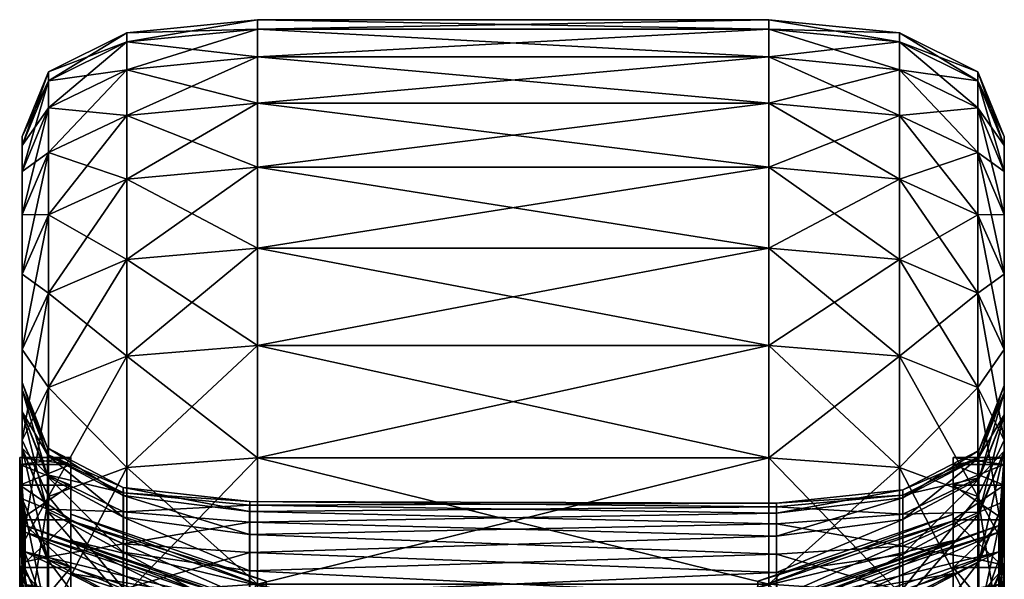
# Model space of a CAD drawing. Units: inches. Extents: x -9.4 to 9.4, y -20.3 to 20.3.
# Drawn here: x -1.2 to 1.3, y 18.8 to 20.3 of the extents above; entities that cross this region are included whole.
import ezdxf

# ---------------------------------------------------------------- set-up
doc = ezdxf.new("R2010")
doc.units = ezdxf.units.IN
doc.header["$MEASUREMENT"] = 0
doc.layers.add('AFUMS-3-WHPT', color=4, linetype='Continuous')
doc.layers.add('AFUMS-3-WHRB', color=6, linetype='Continuous')

msp = doc.modelspace()

# ---------------------------------------------------------------- meshes
at = {"layer": 'AFUMS-3-WHPT'}
mesh = msp.add_polyface(dxfattribs=at)
corners = [(-1.1949, 18.9607, 4.6097), (-1.1949, 18.9773, 4.2932), (-1.2087, 19.1483, 4.2932), (-1.2087, 19.1308, 4.6276), (-1.1948, 18.9111, 4.9227), (-1.2087, 19.0784, 4.9583), (-1.1948, 18.8291, 5.2289), (-1.2087, 18.9918, 5.2817), (-1.1948, 18.7155, 5.5247), (-1.2087, 18.8718, 5.5943), (-1.1948, 18.5716, 5.8071), (-1.2087, 18.7198, 5.8927), (-1.2087, 18.5449, 2.4129), (-1.2087, 18.7273, 2.6937), (-1.1948, 18.5716, 2.7793), (-1.1948, 18.7155, 3.0616), (-1.2087, 18.8718, 2.9921), (-1.1948, 18.8291, 3.3575), (-1.2087, 18.9918, 3.3047), (-1.1948, 18.9111, 3.6637), (-1.2087, 19.0784, 3.6281), (-1.1949, 18.9607, 3.9767), (-1.2087, 19.1308, 3.9588), (-1.0803, 19.1483, 4.2932), (-1.0803, 19.0061, 4.2932), (-1.0803, 18.9893, 4.6127), (-1.0803, 18.5965, 2.7649), (-1.0803, 18.7273, 2.6937), (-1.0803, 18.5449, 2.4129), (-1.0803, 18.7418, 3.0499), (-1.0803, 18.8718, 2.9921), (-1.0803, 18.8565, 3.3486), (-1.0803, 18.9918, 3.3047), (-1.0803, 18.9393, 3.6577), (-1.0803, 19.0784, 3.6281), (-1.0803, 19.1308, 4.6276), (-1.0803, 19.0784, 4.9583), (-1.0803, 18.9918, 5.2817), (-1.0803, 18.8718, 5.5943), (-1.0803, 18.7198, 5.8927), (-1.2087, 18.5374, 6.1735), (-1.0803, 19.1308, 3.9588)]
mesh.append_faces([[corners[k] for k in face] for face in [(23, 24, 25), (26, 27, 28), (27, 26, 29), (29, 30, 27), (30, 29, 31), (31, 32, 30), (32, 31, 33), (33, 34, 32)]], dxfattribs={"vtx0": -1, "vtx2": -1})
mesh.append_faces([[corners[k] for k in face] for face in [(0, 1, 2), (2, 3, 0), (4, 0, 3), (3, 5, 4), (6, 4, 5), (5, 7, 6), (8, 6, 7), (7, 9, 8), (10, 8, 9), (9, 11, 10), (12, 13, 14), (15, 14, 13), (13, 16, 15), (17, 15, 16), (16, 18, 17), (19, 17, 18), (18, 20, 19), (21, 19, 20), (20, 22, 21), (1, 21, 22), (22, 2, 1), (23, 35, 3), (3, 2, 23), (35, 36, 5), (5, 3, 35), (36, 37, 7), (7, 5, 36), (37, 38, 9), (9, 7, 37), (38, 39, 11), (11, 9, 38), (40, 11, 39), (28, 27, 13), (13, 12, 28), (27, 30, 16), (16, 13, 27), (30, 32, 18), (18, 16, 30), (32, 34, 20), (20, 18, 32), (34, 41, 22), (22, 20, 34), (41, 23, 2), (2, 22, 41)]], dxfattribs={"vtx1": -1, "vtx2": -1})
mesh = msp.add_polyface(dxfattribs=at)
corners = [(-0.7019, 18.791, 4.592), (-0.7019, 18.8066, 4.2932), (-1.1949, 18.9773, 4.2932), (-1.1949, 18.9607, 4.6097), (-0.7019, 18.7441, 4.8875), (-1.1948, 18.9111, 4.9227), (-0.7019, 18.6667, 5.1766), (-1.1948, 18.8291, 5.2289), (-0.7018, 18.5595, 5.4559), (-1.1948, 18.7155, 5.5247), (-1.1948, 18.5716, 2.7793), (-1.1948, 18.7155, 3.0616), (-0.7018, 18.5595, 3.1305), (-0.7019, 18.6667, 3.4098), (-1.1948, 18.8291, 3.3575), (-0.7019, 18.7441, 3.6988), (-1.1948, 18.9111, 3.6637), (-0.7019, 18.7909, 3.9944), (-1.1949, 18.9607, 3.9767), (-0.5889, 18.7738, 3.6925), (-0.5889, 18.6956, 3.4004), (-0.5889, 18.5872, 3.1181), (-0.5889, 18.5872, 5.4682), (-0.5889, 18.6956, 5.1859), (-0.5889, 18.7738, 4.8938), (-0.5889, 18.2852, 5.9913), (-0.5889, 18.8211, 4.5952), (-0.5889, 18.837, 4.2932), (-0.5889, 18.8211, 3.9912), (-1.0803, 18.9893, 4.6127), (-1.0803, 19.1308, 4.6276), (-1.0803, 19.1483, 4.2932), (-1.0803, 18.9393, 4.9287), (-1.0803, 19.0784, 4.9583), (-1.0803, 18.8565, 5.2378), (-1.0803, 18.9918, 5.2817), (-1.0803, 18.7418, 5.5365), (-1.0803, 18.8718, 5.5943), (-1.0803, 18.5966, 5.8215), (-1.0803, 18.7198, 5.8927), (-1.0803, 19.0784, 3.6281), (-1.0803, 18.9393, 3.6577), (-1.0803, 18.9893, 3.9737), (-1.0803, 19.1308, 3.9588), (-1.0803, 19.0061, 4.2932), (-1.0803, 18.7418, 3.0499), (-1.0803, 18.5965, 2.7649), (-1.0803, 18.8565, 3.3486)]
mesh.append_faces([[corners[k] for k in face] for face in [(19, 27, 28)]], dxfattribs={"vtx0": -1})
mesh.append_faces([[corners[k] for k in face] for face in [(19, 25, 24), (19, 24, 27)]], dxfattribs={"vtx0": -1, "vtx1": -1, "vtx2": -1})
mesh.append_faces([[corners[k] for k in face] for face in [(29, 30, 31), (30, 29, 32), (32, 33, 30), (33, 32, 34), (34, 35, 33), (35, 34, 36), (36, 37, 35), (37, 36, 38), (38, 39, 37), (40, 41, 42), (42, 43, 40), (43, 42, 44), (44, 31, 43), (44, 27, 26), (26, 29, 44), (29, 26, 24), (24, 32, 29), (32, 24, 23), (23, 34, 32), (34, 23, 22), (22, 36, 34), (21, 45, 46), (45, 21, 20), (20, 47, 45), (47, 20, 19), (19, 41, 47), (41, 19, 28), (28, 42, 41), (42, 28, 27), (27, 44, 42)]], dxfattribs={"vtx0": -1, "vtx2": -1})
mesh.append_faces([[corners[k] for k in face] for face in [(0, 1, 2), (2, 3, 0), (4, 0, 3), (3, 5, 4), (6, 4, 5), (5, 7, 6), (8, 6, 7), (7, 9, 8), (10, 11, 12), (13, 12, 11), (11, 14, 13), (15, 13, 14), (14, 16, 15), (17, 15, 16), (16, 18, 17), (1, 17, 18), (18, 2, 1)]], dxfattribs={"vtx1": -1, "vtx2": -1})
mesh.append_faces([[corners[k] for k in face] for face in [(19, 20, 21), (22, 23, 24), (24, 26, 27)]], dxfattribs={"vtx2": -1})
mesh = msp.add_polyface(dxfattribs=at)
corners = [(0.7617, 18.791, 4.592), (0.7617, 18.8066, 4.2932), (1.2547, 18.9773, 4.2932), (1.2547, 18.9607, 4.6097), (0.7617, 18.7441, 4.8875), (1.2547, 18.9111, 4.9227), (0.7617, 18.6667, 5.1766), (1.2547, 18.8291, 5.2289), (0.7617, 18.5595, 5.4559), (1.2546, 18.7155, 5.5247), (1.2546, 18.5716, 2.7793), (1.2546, 18.7155, 3.0616), (0.7617, 18.5595, 3.1305), (0.7617, 18.6667, 3.4098), (1.2547, 18.8291, 3.3575), (0.7617, 18.7441, 3.6988), (1.2547, 18.9111, 3.6637), (0.7617, 18.7909, 3.9944), (1.2547, 18.9607, 3.9767), (0.6487, 18.7738, 3.6925), (0.6487, 18.6956, 3.4004), (0.6487, 18.5872, 3.1181), (0.6487, 18.5872, 5.4682), (0.6487, 18.6956, 5.1859), (0.6487, 18.7738, 4.8938), (0.6487, 18.2852, 5.9913), (0.6487, 18.8211, 4.5952), (0.6487, 18.837, 4.2932), (0.6487, 18.8211, 3.9912), (1.1401, 19.1483, 4.2932), (1.1401, 19.0061, 4.2932), (1.1401, 18.9893, 4.6127), (1.1401, 19.1308, 4.6276), (1.1401, 18.9393, 4.9287), (1.1401, 19.0784, 4.9583), (1.1401, 18.8718, 5.5943), (1.1401, 18.7418, 5.5365), (1.1401, 18.5966, 5.8215), (1.1401, 18.5965, 2.7649), (1.1401, 18.7273, 2.6937), (1.1401, 18.5449, 2.4129), (1.1401, 18.7418, 3.0499), (1.1401, 18.8718, 2.9921), (1.1401, 18.8565, 3.3486), (1.1401, 18.9918, 3.3047), (1.1401, 18.9393, 3.6577), (1.1401, 19.0784, 3.6281), (1.1401, 18.8565, 5.2378), (1.1401, 18.9893, 3.9737)]
mesh.append_faces([[corners[k] for k in face] for face in [(19, 27, 28)]], dxfattribs={"vtx0": -1})
mesh.append_faces([[corners[k] for k in face] for face in [(19, 25, 24), (19, 24, 27)]], dxfattribs={"vtx0": -1, "vtx1": -1, "vtx2": -1})
mesh.append_faces([[corners[k] for k in face] for face in [(29, 30, 31), (31, 32, 29), (32, 31, 33), (33, 34, 32), (35, 36, 37), (38, 39, 40), (39, 38, 41), (41, 42, 39), (42, 41, 43), (43, 44, 42), (44, 43, 45), (45, 46, 44), (30, 27, 26), (26, 31, 30), (31, 26, 24), (24, 33, 31), (33, 24, 23), (23, 47, 33), (47, 23, 22), (22, 36, 47), (21, 41, 38), (41, 21, 20), (20, 43, 41), (43, 20, 19), (19, 45, 43), (45, 19, 28), (28, 48, 45), (48, 28, 27), (27, 30, 48)]], dxfattribs={"vtx0": -1, "vtx2": -1})
mesh.append_faces([[corners[k] for k in face] for face in [(0, 1, 2), (2, 3, 0), (4, 0, 3), (3, 5, 4), (6, 4, 5), (5, 7, 6), (8, 6, 7), (7, 9, 8), (10, 11, 12), (13, 12, 11), (11, 14, 13), (15, 13, 14), (14, 16, 15), (17, 15, 16), (16, 18, 17), (1, 17, 18), (18, 2, 1)]], dxfattribs={"vtx1": -1, "vtx2": -1})
mesh.append_faces([[corners[k] for k in face] for face in [(19, 20, 21), (22, 23, 24), (24, 26, 27)]], dxfattribs={"vtx2": -1})
mesh = msp.add_polyface(dxfattribs=at)
corners = [(1.2547, 18.9607, 4.6097), (1.2547, 18.9773, 4.2932), (1.2685, 19.1483, 4.2932), (1.2685, 19.1308, 4.6276), (1.2547, 18.9111, 4.9227), (1.2685, 19.0784, 4.9583), (1.2547, 18.8291, 5.2289), (1.2685, 18.9918, 5.2817), (1.2546, 18.7155, 5.5247), (1.2685, 18.8718, 5.5943), (1.2546, 18.5716, 5.8071), (1.2685, 18.7198, 5.8927), (1.2685, 18.5449, 2.4129), (1.2685, 18.7273, 2.6937), (1.2546, 18.5716, 2.7793), (1.2546, 18.7155, 3.0616), (1.2685, 18.8718, 2.9921), (1.2547, 18.8291, 3.3575), (1.2685, 18.9918, 3.3047), (1.2547, 18.9111, 3.6637), (1.2685, 19.0784, 3.6281), (1.2547, 18.9607, 3.9767), (1.2685, 19.1308, 3.9588), (1.1401, 19.0784, 4.9583), (1.1401, 18.9393, 4.9287), (1.1401, 18.8565, 5.2378), (1.1401, 18.9918, 5.2817), (1.1401, 18.7418, 5.5365), (1.1401, 18.8718, 5.5943), (1.1401, 18.5966, 5.8215), (1.1401, 18.7198, 5.8927), (1.1401, 19.0784, 3.6281), (1.1401, 18.9393, 3.6577), (1.1401, 18.9893, 3.9737), (1.1401, 19.1308, 3.9588), (1.1401, 19.0061, 4.2932), (1.1401, 19.1483, 4.2932), (1.1401, 19.1308, 4.6276), (1.2685, 18.5374, 6.1735), (1.1401, 18.5449, 2.4129), (1.1401, 18.7273, 2.6937), (1.1401, 18.8718, 2.9921), (1.1401, 18.9918, 3.3047)]
mesh.append_faces([[corners[k] for k in face] for face in [(23, 24, 25), (25, 26, 23), (26, 25, 27), (27, 28, 26), (29, 30, 28), (31, 32, 33), (33, 34, 31), (34, 33, 35), (35, 36, 34)]], dxfattribs={"vtx0": -1, "vtx2": -1})
mesh.append_faces([[corners[k] for k in face] for face in [(0, 1, 2), (2, 3, 0), (4, 0, 3), (3, 5, 4), (6, 4, 5), (5, 7, 6), (8, 6, 7), (7, 9, 8), (10, 8, 9), (9, 11, 10), (12, 13, 14), (15, 14, 13), (13, 16, 15), (17, 15, 16), (16, 18, 17), (19, 17, 18), (18, 20, 19), (21, 19, 20), (20, 22, 21), (1, 21, 22), (22, 2, 1), (36, 37, 3), (3, 2, 36), (37, 23, 5), (5, 3, 37), (23, 26, 7), (7, 5, 23), (26, 28, 9), (9, 7, 26), (28, 30, 11), (11, 9, 28), (38, 11, 30), (39, 40, 13), (13, 12, 39), (40, 41, 16), (16, 13, 40), (41, 42, 18), (18, 16, 41), (42, 31, 20), (20, 18, 42), (31, 34, 22), (22, 20, 31), (34, 36, 2), (2, 22, 34)]], dxfattribs={"vtx1": -1, "vtx2": -1})
at = {"layer": 'AFUMS-3-WHRB'}
mesh = msp.add_polyface(dxfattribs=at)
corners = [(-0.6104, 20.25, 4.2932), (-0.6104, 20.2265, 4.7419), (0.676, 20.2265, 4.7419), (-0.6104, 20.1562, 5.1858), (0.676, 20.1562, 5.1858), (-0.6104, 20.0399, 5.6198), (0.676, 20.0399, 5.6198), (-0.6104, 19.8788, 6.0394), (0.676, 19.8788, 6.0394), (-0.6104, 19.6748, 6.4397), (0.676, 19.6748, 6.4397), (-0.6104, 19.6748, 2.1466), (-0.6104, 19.8788, 2.547), (0.676, 19.8788, 2.547), (-0.6104, 20.0399, 2.9665), (0.676, 20.0399, 2.9665), (-0.6104, 20.1562, 3.4006), (0.676, 20.1562, 3.4006), (-0.6104, 20.2265, 3.8444), (0.676, 20.2265, 3.8444), (0.676, 20.25, 4.2932), (-1.1366, 20.1192, 4.2932), (-1.2024, 19.9557, 4.2932), (-1.2024, 19.9338, 4.7112), (-1.1366, 20.0964, 4.7283), (-1.2024, 19.8683, 5.1246), (-1.1366, 20.0282, 5.1586), (-1.2024, 19.76, 5.5289), (-1.1366, 19.9155, 5.5794), (-1.2024, 19.61, 5.9196), (-1.1366, 19.7593, 5.9862), (-1.2024, 19.76, 3.0575), (-1.1366, 19.9155, 3.007), (-1.1366, 19.7593, 2.6002), (-1.2024, 19.8683, 3.4618), (-1.1366, 20.0282, 3.4278), (-1.2024, 19.9338, 3.8752), (-1.1366, 20.0964, 3.8581), (-0.9393, 20.2173, 4.2932), (-0.9393, 20.194, 4.7385), (-0.9393, 20.1242, 5.179), (-0.9393, 20.0088, 5.6097), (-0.9393, 19.849, 6.0261), (-0.9393, 19.6465, 6.4234), (-0.9393, 19.849, 2.5603), (-0.9393, 19.6465, 2.163), (-0.9393, 20.0088, 2.9766), (-0.9393, 20.1242, 3.4074), (-0.9393, 20.194, 3.8478)]
mesh.append_faces([[corners[k] for k in face] for face in [(21, 22, 23), (23, 24, 21), (24, 23, 25), (25, 26, 24), (26, 25, 27), (27, 28, 26), (28, 27, 29), (29, 30, 28), (31, 32, 33), (32, 31, 34), (34, 35, 32), (35, 34, 36), (36, 37, 35), (37, 36, 22), (22, 21, 37), (38, 21, 24), (24, 39, 38), (0, 38, 39), (39, 1, 0), (39, 24, 26), (26, 40, 39), (1, 39, 40), (40, 3, 1), (40, 26, 28), (28, 41, 40), (3, 40, 41), (41, 5, 3), (41, 28, 30), (30, 42, 41), (5, 41, 42), (42, 7, 5), (7, 42, 43), (33, 44, 45), (44, 12, 11), (44, 33, 32), (32, 46, 44), (12, 44, 46), (46, 14, 12), (46, 32, 35), (35, 47, 46), (14, 46, 47), (47, 16, 14), (47, 35, 37), (37, 48, 47), (16, 47, 48), (48, 18, 16), (48, 37, 21), (21, 38, 48), (18, 48, 38), (38, 0, 18)]], dxfattribs={"vtx0": -1, "vtx2": -1})
mesh.append_faces([[corners[k] for k in face] for face in [(0, 1, 2), (1, 3, 4), (3, 5, 6), (5, 7, 8), (7, 9, 10), (11, 12, 13), (12, 14, 15), (14, 16, 17), (16, 18, 19), (18, 0, 20)]], dxfattribs={"vtx1": -1, "vtx2": -1})
mesh = msp.add_polyface(dxfattribs=at)
corners = [(0.676, 20.2265, 4.7419), (0.676, 20.25, 4.2932), (-0.6104, 20.25, 4.2932), (0.676, 20.1562, 5.1858), (-0.6104, 20.2265, 4.7419), (0.676, 20.0399, 5.6198), (-0.6104, 20.1562, 5.1858), (0.676, 19.8788, 6.0394), (-0.6104, 20.0399, 5.6198), (0.676, 19.6748, 6.4397), (-0.6104, 19.8788, 6.0394), (0.676, 19.8788, 2.547), (0.676, 19.6748, 2.1466), (-0.6104, 19.6748, 2.1466), (0.676, 20.0399, 2.9665), (-0.6104, 19.8788, 2.547), (0.676, 20.1562, 3.4006), (-0.6104, 20.0399, 2.9665), (0.676, 20.2265, 3.8444), (-0.6104, 20.1562, 3.4006), (-0.6104, 20.2265, 3.8444), (1.0048, 20.2173, 4.2932), (1.0048, 20.194, 4.7385), (1.0048, 20.1242, 5.179), (1.0048, 20.0088, 5.6097), (1.0048, 19.849, 6.0261), (1.0048, 19.849, 2.5603), (1.0048, 19.6465, 2.163), (1.0048, 20.0088, 2.9766), (1.0048, 20.1242, 3.4074), (1.0048, 20.194, 3.8478), (1.2021, 20.1192, 4.2932), (1.2021, 20.0964, 4.7283), (1.2679, 19.9557, 4.2932), (1.2679, 19.9338, 4.7112), (1.2021, 20.0282, 5.1586), (1.2679, 19.8683, 5.1246), (1.2021, 19.9155, 5.5794), (1.2679, 19.76, 5.5289), (1.2021, 19.7593, 5.9862), (1.0048, 19.6465, 6.4234), (1.2021, 19.7593, 2.6002), (1.2021, 19.9155, 3.007), (1.2679, 19.61, 2.6667), (1.2679, 19.76, 3.0575), (1.2021, 20.0282, 3.4278), (1.2679, 19.8683, 3.4618), (1.2021, 20.0964, 3.8581), (1.2679, 19.9338, 3.8752)]
mesh.append_faces([[corners[k] for k in face] for face in [(21, 1, 0), (0, 22, 21), (22, 0, 3), (3, 23, 22), (23, 3, 5), (5, 24, 23), (24, 5, 7), (7, 25, 24), (25, 7, 9), (11, 26, 27), (26, 11, 14), (14, 28, 26), (28, 14, 16), (16, 29, 28), (29, 16, 18), (18, 30, 29), (30, 18, 1), (1, 21, 30), (31, 21, 22), (22, 32, 31), (33, 31, 32), (32, 34, 33), (32, 22, 23), (23, 35, 32), (34, 32, 35), (35, 36, 34), (35, 23, 24), (24, 37, 35), (36, 35, 37), (37, 38, 36), (37, 24, 25), (25, 39, 37), (38, 37, 39), (39, 25, 40), (41, 26, 28), (28, 42, 41), (43, 41, 42), (42, 44, 43), (42, 28, 29), (29, 45, 42), (44, 42, 45), (45, 46, 44), (45, 29, 30), (30, 47, 45), (46, 45, 47), (47, 48, 46), (47, 30, 21), (21, 31, 47), (48, 47, 31), (31, 33, 48)]], dxfattribs={"vtx0": -1, "vtx2": -1})
mesh.append_faces([[corners[k] for k in face] for face in [(0, 1, 2), (3, 0, 4), (5, 3, 6), (7, 5, 8), (9, 7, 10), (11, 12, 13), (14, 11, 15), (16, 14, 17), (18, 16, 19), (1, 18, 20)]], dxfattribs={"vtx1": -1, "vtx2": -1})
mesh = msp.add_polyface(dxfattribs=at)
corners = [(-0.6104, 19.6748, 6.4397), (-0.6104, 19.4301, 6.8166), (0.676, 19.4301, 6.8166), (-0.6104, 19.1473, 7.1658), (0.676, 19.1473, 7.1658), (-0.6104, 19.1473, 1.4205), (-0.6104, 19.4301, 1.7698), (0.676, 19.4301, 1.7698), (-0.6104, 19.6748, 2.1466), (0.676, 19.6748, 2.1466), (-1.1366, 19.7593, 5.9862), (-1.2024, 19.61, 5.9196), (-1.2024, 19.4199, 6.2926), (-1.1366, 19.5616, 6.3743), (-1.2024, 19.192, 6.6436), (-1.1366, 19.3243, 6.7397), (-1.2024, 19.192, 1.9428), (-1.1366, 19.3243, 1.8466), (-1.1366, 19.0501, 1.5081), (-1.2024, 19.4199, 2.2938), (-1.1366, 19.5615, 2.212), (-1.2024, 19.61, 2.6667), (-1.1366, 19.7593, 2.6002), (-1.2024, 19.76, 3.0575), (-0.9393, 19.849, 6.0261), (-0.9393, 19.6465, 6.4234), (-0.6104, 19.8788, 6.0394), (-0.9393, 19.4036, 6.7974), (-1.1366, 19.0501, 7.0783), (-0.9393, 19.123, 7.144), (-0.9393, 19.4036, 1.789), (-0.9393, 19.123, 1.4424), (-0.9393, 19.6465, 2.163), (-0.9393, 19.849, 2.5603), (-1.2024, 19.9338, 4.7112), (-1.2024, 19.9557, 4.2932), (-1.2024, 19.3369, 4.2932), (-1.2024, 19.3184, 4.6465), (-1.2024, 19.9338, 3.8752), (-1.2024, 19.3184, 3.9399), (-1.2024, 19.8683, 3.4618), (-1.2024, 19.263, 3.5904), (-1.2024, 19.1715, 3.2487), (-1.2024, 19.0447, 2.9184), (-1.2024, 18.884, 2.6032), (-1.2024, 19.0447, 5.668), (-1.2024, 19.76, 5.5289), (-1.2024, 19.1715, 5.3377), (-1.2024, 19.8683, 5.1246), (-1.2024, 19.263, 4.9959), (-1.1388, 19.1545, 4.6376), (-1.1388, 19.173, 4.3015), (-1.1387, 19.1562, 3.9653), (-1.1387, 19.1044, 3.6326), (-1.1388, 19.101, 4.97)]
mesh.append_faces([[corners[k] for k in face] for face in [(10, 11, 12), (12, 13, 10), (13, 12, 14), (14, 15, 13), (16, 17, 18), (17, 16, 19), (19, 20, 17), (20, 19, 21), (21, 22, 20), (22, 21, 23), (24, 10, 13), (13, 25, 24), (25, 0, 26), (25, 13, 15), (15, 27, 25), (0, 25, 27), (27, 1, 0), (27, 15, 28), (28, 29, 27), (1, 27, 29), (29, 3, 1), (17, 30, 31), (5, 31, 30), (30, 6, 5), (30, 17, 20), (20, 32, 30), (6, 30, 32), (32, 8, 6), (32, 20, 22), (8, 32, 33), (50, 37, 36), (36, 51, 50), (51, 36, 39), (39, 52, 51), (52, 39, 41), (53, 41, 42), (54, 49, 37), (37, 50, 54)]], dxfattribs={"vtx0": -1, "vtx2": -1})
mesh.append_faces([[corners[k] for k in face] for face in [(0, 1, 2), (1, 3, 4), (5, 6, 7), (6, 8, 9), (34, 35, 36), (36, 37, 34), (35, 38, 39), (39, 36, 35), (38, 40, 41), (41, 39, 38), (40, 23, 42), (42, 41, 40), (23, 21, 43), (43, 42, 23), (21, 19, 44), (12, 11, 45), (11, 46, 47), (47, 45, 11), (46, 48, 49), (49, 47, 46), (48, 34, 37), (37, 49, 48)]], dxfattribs={"vtx1": -1, "vtx2": -1})
mesh = msp.add_polyface(dxfattribs=at)
corners = [(0.676, 19.4301, 6.8166), (0.676, 19.6748, 6.4397), (-0.6104, 19.6748, 6.4397), (0.676, 19.1473, 7.1658), (-0.6104, 19.4301, 6.8166), (0.676, 19.4301, 1.7698), (0.676, 19.1473, 1.4205), (-0.6104, 19.1473, 1.4205), (0.676, 19.6748, 2.1466), (-0.6104, 19.4301, 1.7698), (1.0048, 19.6465, 6.4234), (1.0048, 19.849, 6.0261), (1.0048, 19.4036, 6.7974), (1.0048, 19.123, 7.144), (1.0048, 19.123, 1.4424), (1.0048, 19.4036, 1.789), (1.0048, 19.6465, 2.163), (0.676, 19.8788, 2.547), (1.2021, 19.7593, 5.9862), (1.2679, 19.61, 5.9196), (1.2679, 19.76, 5.5289), (1.2021, 19.5616, 6.3743), (1.2679, 19.4199, 6.2926), (1.2021, 19.3243, 6.7397), (1.2679, 19.192, 6.6436), (1.2021, 19.0501, 7.0783), (1.2021, 19.0501, 1.5081), (1.2021, 19.3243, 1.8466), (1.2021, 19.5615, 2.212), (1.2679, 19.192, 1.9428), (1.2679, 19.4199, 2.2938), (1.0048, 19.849, 2.5603), (1.2021, 19.7593, 2.6002), (1.2679, 19.61, 2.6667), (1.2679, 19.9557, 4.2932), (1.2679, 19.9338, 4.7112), (1.2679, 19.311, 4.6463), (1.2679, 19.3295, 4.2932), (1.2679, 19.8683, 5.1246), (1.2679, 19.2557, 4.9955), (1.2679, 19.1643, 5.337), (1.2679, 19.0377, 5.6671), (1.2679, 18.8772, 5.9822), (1.2679, 19.0376, 2.9193), (1.2679, 19.76, 3.0575), (1.2679, 19.1643, 3.2494), (1.2679, 19.8683, 3.4618), (1.2679, 19.2557, 3.5909), (1.2679, 19.9338, 3.8752), (1.2679, 19.311, 3.9401), (1.2043, 19.1659, 4.2849), (1.2043, 19.1492, 4.621), (1.2043, 19.094, 3.6166), (1.2043, 19.1475, 3.9488)]
mesh.append_faces([[corners[k] for k in face] for face in [(1, 10, 11), (10, 1, 0), (0, 12, 10), (12, 0, 3), (3, 13, 12), (14, 6, 5), (5, 15, 14), (15, 5, 8), (8, 16, 15), (16, 8, 17), (18, 19, 20), (10, 21, 18), (19, 18, 21), (21, 22, 19), (21, 10, 12), (12, 23, 21), (22, 21, 23), (23, 24, 22), (23, 12, 13), (24, 23, 25), (26, 14, 15), (15, 27, 26), (27, 15, 16), (16, 28, 27), (29, 27, 28), (28, 30, 29), (28, 16, 31), (31, 32, 28), (30, 28, 32), (32, 33, 30), (50, 37, 36), (36, 51, 50), (51, 36, 39), (52, 47, 49), (49, 53, 52), (53, 49, 37), (37, 50, 53)]], dxfattribs={"vtx0": -1, "vtx2": -1})
mesh.append_faces([[corners[k] for k in face] for face in [(0, 1, 2), (3, 0, 4), (5, 6, 7), (8, 5, 9), (34, 35, 36), (36, 37, 34), (35, 38, 39), (39, 36, 35), (38, 20, 40), (40, 39, 38), (20, 19, 41), (41, 40, 20), (19, 22, 42), (42, 41, 19), (30, 33, 43), (33, 44, 45), (45, 43, 33), (44, 46, 47), (47, 45, 44), (46, 48, 49), (49, 47, 46), (48, 34, 37), (37, 49, 48)]], dxfattribs={"vtx1": -1, "vtx2": -1})
mesh = msp.add_polyface(dxfattribs=at)
corners = [(-1.1366, 19.3243, 6.7397), (-1.2024, 19.192, 6.6436), (-1.2024, 18.9286, 6.9689), (-1.1366, 19.0501, 7.0783), (-1.2024, 18.6326, 7.2649), (-1.1366, 18.742, 7.3864), (-1.2024, 18.3073, 7.5283), (-1.2024, 18.6326, 1.3215), (-1.1366, 18.742, 1.2), (-1.1366, 18.4034, 0.9258), (-1.2024, 18.9286, 1.6175), (-1.1366, 19.0501, 1.5081), (-1.2024, 19.192, 1.9428), (-0.9393, 19.123, 7.144), (-0.9393, 18.8077, 7.4593), (-1.1366, 18.4034, 7.6606), (-0.9393, 18.4611, 0.8465), (-0.9393, 18.8077, 1.1271), (-0.9393, 19.123, 1.4424), (-1.1366, 19.3243, 1.8466), (-1.2024, 18.884, 2.6032), (-1.2024, 19.0447, 2.9184), (-1.2024, 19.61, 2.6667), (-1.2024, 19.4199, 2.2938), (-1.2024, 18.6914, 2.3065), (-1.2024, 18.4687, 2.0315), (-1.2024, 18.2185, 1.7814), (-1.2024, 18.4687, 6.5548), (-1.2024, 18.6914, 6.2799), (-1.2024, 19.4199, 6.2926), (-1.2024, 18.8841, 5.9832), (-1.2024, 19.0447, 5.668), (-1.2024, 19.263, 3.5904), (-1.1387, 19.1044, 3.6326), (-1.1387, 19.1562, 3.9653), (-1.2024, 19.1715, 3.2487), (-1.1387, 19.0181, 3.3072), (-1.1387, 18.8983, 2.9926), (-1.1387, 18.7462, 2.6923), (-1.1388, 18.5638, 2.4094), (-1.1388, 18.5538, 6.1904), (-1.1388, 18.3413, 6.4515), (-1.1388, 18.7379, 5.9085), (-1.1388, 18.8915, 5.6089), (-1.2024, 19.1715, 5.3377), (-1.1388, 19.013, 5.295), (-1.2024, 19.263, 4.9959), (-1.1388, 19.101, 4.97), (-0.948, 19.0526, 4.652), (-1.1388, 19.1545, 4.6376), (-1.1388, 19.173, 4.3015), (-0.948, 19.0731, 4.3264), (-0.9479, 19.0595, 4.0004), (-0.9479, 19.0119, 3.6776), (-0.9479, 18.9308, 3.3616), (-0.9478, 18.8172, 3.0558), (-0.9478, 18.6721, 2.7635), (-0.9482, 18.4583, 6.1522), (-0.9482, 18.6389, 5.8804), (-0.9481, 18.7901, 5.5913), (-0.9481, 18.9103, 5.288), (-0.948, 18.9981, 4.9737)]
mesh.append_faces([[corners[k] for k in face] for face in [(0, 1, 2), (2, 3, 0), (3, 2, 4), (4, 5, 3), (5, 4, 6), (7, 8, 9), (8, 7, 10), (10, 11, 8), (11, 10, 12), (13, 3, 5), (14, 5, 15), (16, 9, 8), (17, 8, 11), (18, 11, 19), (32, 33, 34), (35, 36, 33), (36, 35, 21), (21, 37, 36), (37, 21, 20), (20, 38, 37), (38, 20, 24), (24, 39, 38), (39, 24, 25), (28, 40, 41), (40, 28, 30), (30, 42, 40), (42, 30, 31), (31, 43, 42), (43, 31, 44), (44, 45, 43), (45, 44, 46), (46, 47, 45), (48, 49, 50), (51, 50, 34), (52, 34, 33), (53, 33, 36), (54, 36, 37), (55, 37, 38), (56, 38, 39), (57, 40, 42), (42, 58, 57), (58, 42, 43), (43, 59, 58), (59, 43, 45), (45, 60, 59), (60, 45, 47), (61, 47, 49)]], dxfattribs={"vtx0": -1, "vtx2": -1})
mesh.append_faces([[corners[k] for k in face] for face in [(20, 21, 22), (23, 12, 24), (24, 20, 23), (12, 10, 25), (25, 24, 12), (10, 7, 26), (26, 25, 10), (4, 2, 27), (2, 1, 28), (28, 27, 2), (1, 29, 30), (30, 28, 1), (31, 30, 29)]], dxfattribs={"vtx1": -1, "vtx2": -1})
mesh = msp.add_polyface(dxfattribs=at)
corners = [(1.0048, 19.123, 7.144), (1.2021, 19.0501, 7.0783), (1.2021, 19.3243, 6.7397), (1.2679, 18.9286, 6.9689), (1.2679, 19.192, 6.6436), (1.0048, 18.8077, 7.4593), (1.2021, 18.742, 7.3864), (1.2679, 18.6326, 7.2649), (1.0048, 18.4611, 7.7399), (1.2021, 18.4034, 7.6606), (1.0048, 18.8077, 1.1271), (1.2021, 18.742, 1.2), (1.2021, 18.4034, 0.9258), (1.2679, 18.6326, 1.3215), (1.2679, 18.3073, 1.0581), (1.0048, 19.123, 1.4424), (1.2021, 19.0501, 1.5081), (1.2679, 18.9286, 1.6175), (1.2021, 19.3243, 1.8466), (1.2679, 19.192, 1.9428), (1.2679, 19.4199, 6.2926), (1.2679, 18.6848, 6.2788), (1.2679, 18.8772, 5.9822), (1.2679, 18.4624, 6.5537), (1.2679, 18.2124, 6.8038), (1.2679, 18.4686, 2.0316), (1.2679, 18.6912, 2.3065), (1.2679, 19.4199, 2.2938), (1.2679, 18.8839, 2.6032), (1.2679, 19.0376, 2.9193), (1.2679, 19.2557, 4.9955), (1.2043, 19.0974, 4.9536), (1.2043, 19.1492, 4.621), (1.2679, 19.1643, 5.337), (1.2043, 19.0112, 5.2789), (1.2679, 19.0377, 5.6671), (1.2043, 18.8914, 5.5934), (1.2044, 18.7395, 5.8937), (1.2044, 18.5569, 6.1764), (1.2043, 18.5539, 2.396), (1.2043, 18.3413, 2.1349), (1.2043, 18.7379, 2.6779), (1.2043, 18.8847, 2.9778), (1.2679, 19.1643, 3.2494), (1.2043, 19.0061, 3.2917), (1.2679, 19.2557, 3.5909), (1.2043, 19.094, 3.6166), (1.0135, 19.0672, 4.26), (1.2043, 19.1659, 4.2849), (1.0135, 19.0536, 4.5859), (1.0136, 19.006, 4.9087), (1.0136, 18.925, 5.2247), (1.0136, 18.8113, 5.5306), (1.0137, 18.6663, 5.8228), (1.0137, 18.4915, 6.0983), (1.0135, 18.4589, 2.4342), (1.0135, 18.6395, 2.7059), (1.0133, 18.7843, 2.9951), (1.0134, 18.9044, 3.2985), (1.0134, 18.9922, 3.6127), (1.2043, 19.1475, 3.9488), (1.0134, 19.0467, 3.9343)]
mesh.append_faces([[corners[k] for k in face] for face in [(0, 1, 2), (1, 3, 4), (5, 6, 1), (3, 1, 6), (6, 7, 3), (8, 9, 6), (7, 6, 9), (10, 11, 12), (11, 13, 14), (15, 16, 11), (13, 11, 16), (16, 17, 13), (17, 16, 18), (18, 19, 17), (30, 31, 32), (31, 30, 33), (33, 34, 31), (34, 33, 35), (35, 36, 34), (36, 35, 22), (22, 37, 36), (37, 22, 21), (21, 38, 37), (38, 21, 23), (26, 39, 40), (39, 26, 28), (28, 41, 39), (41, 28, 29), (29, 42, 41), (42, 29, 43), (43, 44, 42), (44, 43, 45), (45, 46, 44), (47, 48, 32), (49, 32, 31), (50, 31, 34), (51, 34, 36), (36, 52, 51), (52, 36, 37), (37, 53, 52), (53, 37, 38), (38, 54, 53), (55, 39, 41), (56, 41, 42), (57, 42, 44), (58, 44, 46), (59, 46, 60), (61, 60, 48)]], dxfattribs={"vtx0": -1, "vtx2": -1})
mesh.append_faces([[corners[k] for k in face] for face in [(20, 4, 21), (21, 22, 20), (4, 3, 23), (23, 21, 4), (3, 7, 24), (24, 23, 3), (13, 17, 25), (17, 19, 26), (26, 25, 17), (19, 27, 28), (28, 26, 19), (29, 28, 27)]], dxfattribs={"vtx1": -1, "vtx2": -1})
mesh = msp.add_polyface(dxfattribs=at)
corners = [(-0.6104, 19.1473, 7.1658), (-0.6104, 18.8295, 7.4836), (0.676, 18.8295, 7.4836), (-0.6104, 18.4803, 7.7664), (0.676, 18.4803, 7.7664), (-0.6104, 18.4803, 0.82), (-0.6104, 18.8295, 1.1028), (0.676, 18.8295, 1.1028), (-0.6104, 19.1473, 1.4205), (0.676, 19.1473, 1.4205), (-1.1366, 18.742, 7.3864), (-0.9393, 18.8077, 7.4593), (-0.9393, 19.123, 7.144), (-1.1366, 18.4034, 7.6606), (-0.9393, 18.4611, 7.7399), (-1.1366, 18.742, 1.2), (-0.9393, 18.8077, 1.1271), (-0.9393, 18.4611, 0.8465), (-1.1366, 19.0501, 1.5081), (-0.9393, 19.123, 1.4424), (-0.63, 19.0373, 4.3679), (-0.6299, 19.0283, 4.0454), (0.6955, 19.0333, 4.2184), (-0.6298, 18.9855, 3.7255), (0.6954, 19.0086, 3.8967), (-0.6297, 18.9096, 3.4119), (0.6953, 18.9504, 3.5792), (-0.6296, 18.8013, 3.1079), (0.6952, 18.8594, 3.2696), (-0.6296, 18.6618, 2.8169), (0.6951, 18.7365, 2.9712), (-0.6299, 18.4943, 2.542), (0.6955, 18.5886, 2.6874), (-0.6304, 18.5871, 5.8989), (-0.6303, 18.7405, 5.6151), (0.6959, 18.6578, 5.7696), (-0.6302, 18.8634, 5.3167), (0.6958, 18.7973, 5.4786), (-0.6302, 18.9544, 5.0071), (0.6957, 18.9056, 5.1746), (-0.6301, 19.0126, 4.6897), (0.6956, 18.9815, 4.8609), (0.6955, 19.0243, 4.541), (-1.1388, 19.173, 4.3015), (-0.948, 19.0731, 4.3264), (-0.948, 19.0526, 4.652), (-1.1387, 19.1562, 3.9653), (-0.9479, 19.0595, 4.0004), (-1.1387, 19.1044, 3.6326), (-0.9479, 19.0119, 3.6776), (-1.1387, 19.0181, 3.3072), (-0.9479, 18.9308, 3.3616), (-1.1387, 18.8983, 2.9926), (-0.9478, 18.8172, 3.0558), (-1.1387, 18.7462, 2.6923), (-0.9478, 18.6721, 2.7635), (-1.1388, 18.5638, 2.4094), (-0.9479, 18.4981, 2.488), (-0.6305, 18.4048, 6.1652), (-0.9482, 18.4583, 6.1522), (-0.9482, 18.6389, 5.8804), (-0.9481, 18.7901, 5.5913), (-0.9481, 18.9103, 5.288), (-1.1388, 19.101, 4.97), (-0.948, 18.9981, 4.9737), (-1.1388, 19.1545, 4.6376)]
mesh.append_faces([[corners[k] for k in face] for face in [(10, 11, 12), (0, 12, 11), (11, 1, 0), (13, 14, 11), (1, 11, 14), (14, 3, 1), (15, 16, 17), (5, 17, 16), (16, 6, 5), (18, 19, 16), (6, 16, 19), (19, 8, 6), (43, 44, 45), (40, 45, 44), (44, 20, 40), (46, 47, 44), (20, 44, 47), (47, 21, 20), (48, 49, 47), (21, 47, 49), (49, 23, 21), (50, 51, 49), (23, 49, 51), (51, 25, 23), (52, 53, 51), (25, 51, 53), (53, 27, 25), (54, 55, 53), (27, 53, 55), (55, 29, 27), (56, 57, 55), (29, 55, 57), (57, 31, 29), (58, 59, 60), (60, 33, 58), (33, 60, 61), (61, 34, 33), (34, 61, 62), (62, 36, 34), (63, 64, 62), (36, 62, 64), (64, 38, 36), (65, 45, 64), (38, 64, 45), (45, 40, 38)]], dxfattribs={"vtx0": -1, "vtx2": -1})
mesh.append_faces([[corners[k] for k in face] for face in [(0, 1, 2), (1, 3, 4), (5, 6, 7), (6, 8, 9), (20, 21, 22), (21, 23, 24), (23, 25, 26), (25, 27, 28), (27, 29, 30), (29, 31, 32), (33, 34, 35), (34, 36, 37), (36, 38, 39), (38, 40, 41), (40, 20, 42)]], dxfattribs={"vtx1": -1, "vtx2": -1})
mesh = msp.add_polyface(dxfattribs=at)
corners = [(0.676, 18.8295, 7.4836), (0.676, 19.1473, 7.1658), (-0.6104, 19.1473, 7.1658), (0.676, 18.4803, 7.7664), (-0.6104, 18.8295, 7.4836), (0.676, 18.8295, 1.1028), (0.676, 18.4803, 0.82), (-0.6104, 18.4803, 0.82), (0.676, 19.1473, 1.4205), (-0.6104, 18.8295, 1.1028), (1.0048, 19.123, 7.144), (1.0048, 18.8077, 7.4593), (1.0048, 18.4611, 7.7399), (1.0048, 18.4611, 0.8465), (1.0048, 18.8077, 1.1271), (1.0048, 19.123, 1.4424), (1.2021, 19.0501, 7.0783), (1.2021, 18.742, 7.3864), (1.2021, 18.4034, 0.9258), (1.2021, 18.742, 1.2), (0.6955, 19.0333, 4.2184), (0.6955, 19.0243, 4.541), (-0.63, 19.0373, 4.3679), (0.6954, 19.0086, 3.8967), (-0.6299, 19.0283, 4.0454), (0.6953, 18.9504, 3.5792), (-0.6298, 18.9855, 3.7255), (0.6952, 18.8594, 3.2696), (-0.6297, 18.9096, 3.4119), (0.6951, 18.7365, 2.9712), (-0.6296, 18.8013, 3.1079), (0.6955, 18.5886, 2.6874), (-0.6296, 18.6618, 2.8169), (0.6959, 18.6578, 5.7696), (0.696, 18.4886, 6.0444), (-0.6304, 18.5871, 5.8989), (0.6958, 18.7973, 5.4786), (-0.6303, 18.7405, 5.6151), (0.6957, 18.9056, 5.1746), (-0.6302, 18.8634, 5.3167), (0.6956, 18.9815, 4.8609), (-0.6302, 18.9544, 5.0071), (-0.6301, 19.0126, 4.6897), (1.2043, 19.1492, 4.621), (1.0135, 19.0536, 4.5859), (1.0135, 19.0672, 4.26), (1.2043, 19.0974, 4.9536), (1.0136, 19.006, 4.9087), (1.2043, 19.0112, 5.2789), (1.0136, 18.925, 5.2247), (1.0136, 18.8113, 5.5306), (1.0137, 18.6663, 5.8228), (1.0137, 18.4915, 6.0983), (1.2043, 18.7379, 2.6779), (1.0135, 18.6395, 2.7059), (1.0135, 18.4589, 2.4342), (0.6955, 18.4063, 2.4211), (1.2043, 18.8847, 2.9778), (1.0133, 18.7843, 2.9951), (1.2043, 19.0061, 3.2917), (1.0134, 18.9044, 3.2985), (1.2043, 19.094, 3.6166), (1.0134, 18.9922, 3.6127), (1.2043, 19.1475, 3.9488), (1.0134, 19.0467, 3.9343), (1.2043, 19.1659, 4.2849)]
mesh.append_faces([[corners[k] for k in face] for face in [(10, 1, 0), (0, 11, 10), (11, 0, 3), (3, 12, 11), (13, 6, 5), (5, 14, 13), (14, 5, 8), (8, 15, 14), (16, 10, 11), (17, 11, 12), (18, 13, 14), (19, 14, 15), (43, 44, 45), (20, 45, 44), (44, 21, 20), (46, 47, 44), (21, 44, 47), (47, 40, 21), (48, 49, 47), (40, 47, 49), (49, 38, 40), (38, 49, 50), (50, 36, 38), (36, 50, 51), (51, 33, 36), (33, 51, 52), (52, 34, 33), (53, 54, 55), (56, 55, 54), (54, 31, 56), (57, 58, 54), (31, 54, 58), (58, 29, 31), (59, 60, 58), (29, 58, 60), (60, 27, 29), (61, 62, 60), (27, 60, 62), (62, 25, 27), (63, 64, 62), (25, 62, 64), (64, 23, 25), (65, 45, 64), (23, 64, 45), (45, 20, 23)]], dxfattribs={"vtx0": -1, "vtx2": -1})
mesh.append_faces([[corners[k] for k in face] for face in [(0, 1, 2), (3, 0, 4), (5, 6, 7), (8, 5, 9), (20, 21, 22), (23, 20, 24), (25, 23, 26), (27, 25, 28), (29, 27, 30), (31, 29, 32), (33, 34, 35), (36, 33, 37), (38, 36, 39), (40, 38, 41), (21, 40, 42)]], dxfattribs={"vtx1": -1, "vtx2": -1})

doc.saveas('drawing.dxf')
